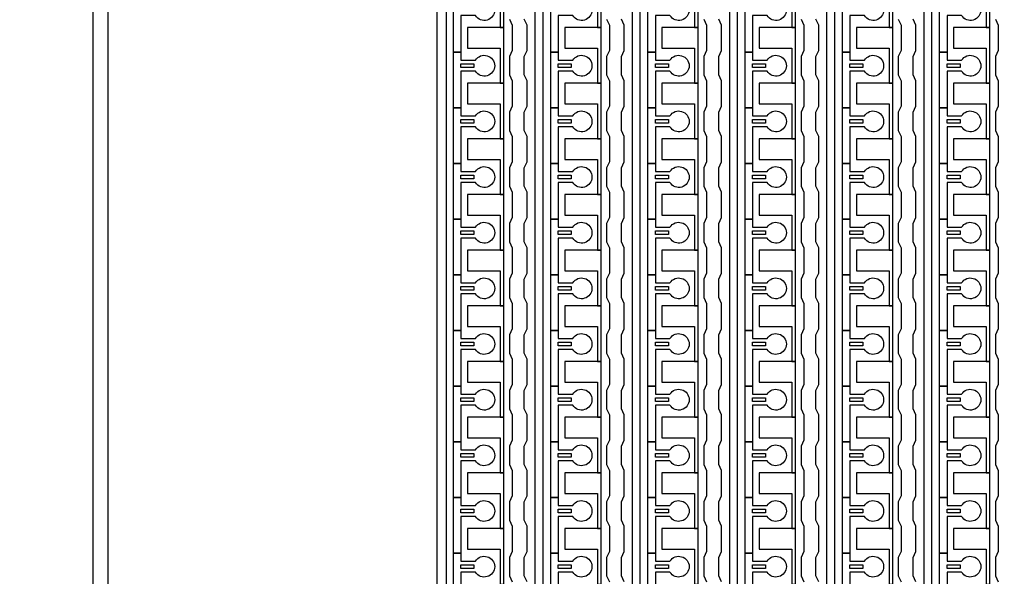
# Model space of a CAD drawing. Units: inches. Extents: x 1861 to 393093, y 705 to 127980.
# Drawn here: x 289921 to 296655, y 66861 to 70668 of the extents above; entities that cross this region are included whole.
import ezdxf

# ---------------------------------------------------------------- set-up
doc = ezdxf.new("R2010")
doc.units = ezdxf.units.IN
doc.header["$MEASUREMENT"] = 0
doc.layers.add('1 - Negative', color=150, linetype='Continuous')

msp = doc.modelspace()

# ---------------------------------------------------------------- linework, layer by layer
at = {"layer": '1 - Negative', "ltscale": 2}
for points in [[(290424, 94803.1), (316408, 94803.1), (316408, 47886.9), (290424, 47886.9)], [(290525.5, 94701.6), (316306.5, 94701.6), (316306.5, 47988.4), (290525.5, 47988.4)], [(293233.3, 56149.3), (292786.5, 56149.3), (292777.2, 59195.1), (292777.2, 78344.2), (292878.7, 78344.2), (292838.4, 78244.6), (292838.4, 56206.7), (293233.3, 56206.7)]]:
    msp.add_lwpolyline(points, close=True, dxfattribs=at)
at = {"layer": '1 - Negative'}
for points in [[(293447.6, 56150.2), (293447.6, 77809.5), (293206.9, 77809.5), (293206.9, 77809.5), (293206.9, 77875.4), (293498.3, 77875.4), (293498.3, 56201.4), (293897.1, 56201.4), (293897.1, 56150.6), (293447.6, 56150.6)], [(294112.4, 56150.2), (294112.4, 77809.5), (293871.8, 77809.5), (293871.8, 77809.5), (293871.8, 77875.4), (294163.2, 77875.4), (294163.2, 56201.4), (294562, 56201.4), (294562, 56150.6), (294112.4, 56150.6)], [(294777.2, 56150.2), (294777.2, 77809.5), (294536.6, 77809.5), (294536.6, 77809.5), (294536.6, 77875.4), (294828, 77875.4), (294828, 56201.4), (295226.8, 56201.4), (295226.8, 56150.6), (294777.2, 56150.6)], [(295442.1, 56150.2), (295442.1, 77809.5), (295201.4, 77809.5), (295201.4, 77809.5), (295201.4, 77875.4), (295492.8, 77875.4), (295492.8, 56201.4), (295891.6, 56201.4), (295891.6, 56150.6), (295442.1, 56150.6)], [(296106.9, 56150.2), (296106.9, 77809.5), (295866.2, 77809.5), (295866.2, 77809.5), (295866.2, 77875.4), (296157.6, 77875.4), (296157.6, 56201.4), (296556.4, 56201.4), (296556.4, 56150.6), (296106.9, 56150.6)], [(293232.3, 70614.4), (293232.3, 70995.1), (293206.9, 70995.1), (292983.6, 70995.1), (292983.6, 70853), (293003.9, 70853), (293206.9, 70853), (293206.9, 70733.7), (293206.9, 70614.4)], [(293897.1, 70614.4), (293897.1, 70995.1), (293871.8, 70995.1), (293648.5, 70995.1), (293648.5, 70853), (293668.8, 70853), (293871.8, 70853), (293871.8, 70733.7), (293871.8, 70614.4)], [(294562, 70614.4), (294562, 70995.1), (294536.6, 70995.1), (294313.3, 70995.1), (294313.3, 70853), (294333.6, 70853), (294536.6, 70853), (294536.6, 70733.7), (294536.6, 70614.4)], [(295226.8, 70614.4), (295226.8, 70995.1), (295201.4, 70995.1), (294978.1, 70995.1), (294978.1, 70853), (294998.4, 70853), (295201.4, 70853), (295201.4, 70733.7), (295201.4, 70614.4)], [(295891.6, 70614.4), (295891.6, 70995.1), (295866.2, 70995.1), (295642.9, 70995.1), (295642.9, 70853), (295663.2, 70853), (295866.2, 70853), (295866.2, 70733.7), (295866.2, 70614.4)], [(296556.4, 70614.4), (296556.4, 70995.1), (296531.1, 70995.1), (296307.8, 70995.1), (296307.8, 70853), (296328.1, 70853), (296531.1, 70853), (296531.1, 70733.7), (296531.1, 70614.4)], [(293232.3, 70233.8), (293232.3, 70614.5), (293206.9, 70614.5), (292983.6, 70614.5), (292983.6, 70472.4), (293003.9, 70472.4), (293206.9, 70472.4), (293206.9, 70353.1), (293206.9, 70233.8)], [(293897.1, 70233.8), (293897.1, 70614.5), (293871.8, 70614.5), (293648.5, 70614.5), (293648.5, 70472.4), (293668.8, 70472.4), (293871.8, 70472.4), (293871.8, 70353.1), (293871.8, 70233.8)], [(294562, 70233.8), (294562, 70614.5), (294536.6, 70614.5), (294313.3, 70614.5), (294313.3, 70472.4), (294333.6, 70472.4), (294536.6, 70472.4), (294536.6, 70353.1), (294536.6, 70233.8)], [(295226.8, 70233.8), (295226.8, 70614.5), (295201.4, 70614.5), (294978.1, 70614.5), (294978.1, 70472.4), (294998.4, 70472.4), (295201.4, 70472.4), (295201.4, 70353.1), (295201.4, 70233.8)], [(295891.6, 70233.8), (295891.6, 70614.5), (295866.2, 70614.5), (295642.9, 70614.5), (295642.9, 70472.4), (295663.2, 70472.4), (295866.2, 70472.4), (295866.2, 70353.1), (295866.2, 70233.8)], [(296556.4, 70233.8), (296556.4, 70614.5), (296531.1, 70614.5), (296307.8, 70614.5), (296307.8, 70472.4), (296328.1, 70472.4), (296531.1, 70472.4), (296531.1, 70353.1), (296531.1, 70233.8)], [(292939, 70365.7), (293027.8, 70365.7), (293027.8, 70340.4), (292939, 70340.4)], [(293603.8, 70365.7), (293692.7, 70365.7), (293692.7, 70340.4), (293603.8, 70340.4)], [(294268.7, 70365.7), (294357.5, 70365.7), (294357.5, 70340.4), (294268.7, 70340.4)], [(294933.5, 70365.7), (295022.3, 70365.7), (295022.3, 70340.4), (294933.5, 70340.4)], [(295598.3, 70365.7), (295687.1, 70365.7), (295687.1, 70340.4), (295598.3, 70340.4)], [(296263.1, 70365.7), (296352, 70365.7), (296352, 70340.4), (296263.1, 70340.4)], [(293232.3, 69853.1), (293232.3, 70233.8), (293206.9, 70233.8), (292983.6, 70233.8), (292983.6, 70091.7), (293003.9, 70091.7), (293206.9, 70091.7), (293206.9, 69972.4), (293206.9, 69853.1)], [(293897.1, 69853.1), (293897.1, 70233.8), (293871.8, 70233.8), (293648.5, 70233.8), (293648.5, 70091.7), (293668.8, 70091.7), (293871.8, 70091.7), (293871.8, 69972.4), (293871.8, 69853.1)], [(294562, 69853.1), (294562, 70233.8), (294536.6, 70233.8), (294313.3, 70233.8), (294313.3, 70091.7), (294333.6, 70091.7), (294536.6, 70091.7), (294536.6, 69972.4), (294536.6, 69853.1)], [(295226.8, 69853.1), (295226.8, 70233.8), (295201.4, 70233.8), (294978.1, 70233.8), (294978.1, 70091.7), (294998.4, 70091.7), (295201.4, 70091.7), (295201.4, 69972.4), (295201.4, 69853.1)], [(295891.6, 69853.1), (295891.6, 70233.8), (295866.2, 70233.8), (295642.9, 70233.8), (295642.9, 70091.7), (295663.2, 70091.7), (295866.2, 70091.7), (295866.2, 69972.4), (295866.2, 69853.1)], [(296556.4, 69853.1), (296556.4, 70233.8), (296531.1, 70233.8), (296307.8, 70233.8), (296307.8, 70091.7), (296328.1, 70091.7), (296531.1, 70091.7), (296531.1, 69972.4), (296531.1, 69853.1)], [(292939, 69985.1), (293027.8, 69985.1), (293027.8, 69959.7), (292939, 69959.7)], [(293603.8, 69985.1), (293692.7, 69985.1), (293692.7, 69959.7), (293603.8, 69959.7)], [(294268.7, 69985.1), (294357.5, 69985.1), (294357.5, 69959.7), (294268.7, 69959.7)], [(294933.5, 69985.1), (295022.3, 69985.1), (295022.3, 69959.7), (294933.5, 69959.7)], [(295598.3, 69985.1), (295687.1, 69985.1), (295687.1, 69959.7), (295598.3, 69959.7)], [(296263.1, 69985.1), (296352, 69985.1), (296352, 69959.7), (296263.1, 69959.7)], [(293232.3, 69472.5), (293232.3, 69853.2), (293206.9, 69853.2), (292983.6, 69853.2), (292983.6, 69711.1), (293003.9, 69711.1), (293206.9, 69711.1), (293206.9, 69591.8), (293206.9, 69472.5)], [(293897.1, 69472.5), (293897.1, 69853.2), (293871.8, 69853.2), (293648.5, 69853.2), (293648.5, 69711.1), (293668.8, 69711.1), (293871.8, 69711.1), (293871.8, 69591.8), (293871.8, 69472.5)], [(294562, 69472.5), (294562, 69853.2), (294536.6, 69853.2), (294313.3, 69853.2), (294313.3, 69711.1), (294333.6, 69711.1), (294536.6, 69711.1), (294536.6, 69591.8), (294536.6, 69472.5)], [(295226.8, 69472.5), (295226.8, 69853.2), (295201.4, 69853.2), (294978.1, 69853.2), (294978.1, 69711.1), (294998.4, 69711.1), (295201.4, 69711.1), (295201.4, 69591.8), (295201.4, 69472.5)], [(295891.6, 69472.5), (295891.6, 69853.2), (295866.2, 69853.2), (295642.9, 69853.2), (295642.9, 69711.1), (295663.2, 69711.1), (295866.2, 69711.1), (295866.2, 69591.8), (295866.2, 69472.5)], [(296556.4, 69472.5), (296556.4, 69853.2), (296531.1, 69853.2), (296307.8, 69853.2), (296307.8, 69711.1), (296328.1, 69711.1), (296531.1, 69711.1), (296531.1, 69591.8), (296531.1, 69472.5)], [(292939, 69604.5), (293027.8, 69604.5), (293027.8, 69579.1), (292939, 69579.1)], [(293603.8, 69604.5), (293692.7, 69604.5), (293692.7, 69579.1), (293603.8, 69579.1)], [(294268.7, 69604.5), (294357.5, 69604.5), (294357.5, 69579.1), (294268.7, 69579.1)], [(294933.5, 69604.5), (295022.3, 69604.5), (295022.3, 69579.1), (294933.5, 69579.1)], [(295598.3, 69604.5), (295687.1, 69604.5), (295687.1, 69579.1), (295598.3, 69579.1)], [(296263.1, 69604.5), (296352, 69604.5), (296352, 69579.1), (296263.1, 69579.1)], [(293232.3, 69091.9), (293232.3, 69472.6), (293206.9, 69472.6), (292983.6, 69472.6), (292983.6, 69330.5), (293003.9, 69330.5), (293206.9, 69330.5), (293206.9, 69211.2), (293206.9, 69091.9)], [(293897.1, 69091.9), (293897.1, 69472.6), (293871.8, 69472.6), (293648.5, 69472.6), (293648.5, 69330.5), (293668.8, 69330.5), (293871.8, 69330.5), (293871.8, 69211.2), (293871.8, 69091.9)], [(294562, 69091.9), (294562, 69472.6), (294536.6, 69472.6), (294313.3, 69472.6), (294313.3, 69330.5), (294333.6, 69330.5), (294536.6, 69330.5), (294536.6, 69211.2), (294536.6, 69091.9)], [(295226.8, 69091.9), (295226.8, 69472.6), (295201.4, 69472.6), (294978.1, 69472.6), (294978.1, 69330.5), (294998.4, 69330.5), (295201.4, 69330.5), (295201.4, 69211.2), (295201.4, 69091.9)], [(295891.6, 69091.9), (295891.6, 69472.6), (295866.2, 69472.6), (295642.9, 69472.6), (295642.9, 69330.5), (295663.2, 69330.5), (295866.2, 69330.5), (295866.2, 69211.2), (295866.2, 69091.9)], [(296556.4, 69091.9), (296556.4, 69472.6), (296531.1, 69472.6), (296307.8, 69472.6), (296307.8, 69330.5), (296328.1, 69330.5), (296531.1, 69330.5), (296531.1, 69211.2), (296531.1, 69091.9)], [(292939, 69223.9), (293027.8, 69223.9), (293027.8, 69198.5), (292939, 69198.5)], [(293603.8, 69223.9), (293692.7, 69223.9), (293692.7, 69198.5), (293603.8, 69198.5)], [(294268.7, 69223.9), (294357.5, 69223.9), (294357.5, 69198.5), (294268.7, 69198.5)], [(294933.5, 69223.9), (295022.3, 69223.9), (295022.3, 69198.5), (294933.5, 69198.5)], [(295598.3, 69223.9), (295687.1, 69223.9), (295687.1, 69198.5), (295598.3, 69198.5)], [(296263.1, 69223.9), (296352, 69223.9), (296352, 69198.5), (296263.1, 69198.5)], [(293232.3, 68711.3), (293232.3, 69092), (293206.9, 69092), (292983.6, 69092), (292983.6, 68949.9), (293003.9, 68949.9), (293206.9, 68949.9), (293206.9, 68830.6), (293206.9, 68711.3)], [(293897.1, 68711.3), (293897.1, 69092), (293871.8, 69092), (293648.5, 69092), (293648.5, 68949.9), (293668.8, 68949.9), (293871.8, 68949.9), (293871.8, 68830.6), (293871.8, 68711.3)], [(294562, 68711.3), (294562, 69092), (294536.6, 69092), (294313.3, 69092), (294313.3, 68949.9), (294333.6, 68949.9), (294536.6, 68949.9), (294536.6, 68830.6), (294536.6, 68711.3)], [(295226.8, 68711.3), (295226.8, 69092), (295201.4, 69092), (294978.1, 69092), (294978.1, 68949.9), (294998.4, 68949.9), (295201.4, 68949.9), (295201.4, 68830.6), (295201.4, 68711.3)], [(295891.6, 68711.3), (295891.6, 69092), (295866.2, 69092), (295642.9, 69092), (295642.9, 68949.9), (295663.2, 68949.9), (295866.2, 68949.9), (295866.2, 68830.6), (295866.2, 68711.3)], [(296556.4, 68711.3), (296556.4, 69092), (296531.1, 69092), (296307.8, 69092), (296307.8, 68949.9), (296328.1, 68949.9), (296531.1, 68949.9), (296531.1, 68830.6), (296531.1, 68711.3)], [(292939, 68843.2), (293027.8, 68843.2), (293027.8, 68817.9), (292939, 68817.9)], [(293603.8, 68843.2), (293692.7, 68843.2), (293692.7, 68817.9), (293603.8, 68817.9)], [(294268.7, 68843.2), (294357.5, 68843.2), (294357.5, 68817.9), (294268.7, 68817.9)], [(294933.5, 68843.2), (295022.3, 68843.2), (295022.3, 68817.9), (294933.5, 68817.9)], [(295598.3, 68843.2), (295687.1, 68843.2), (295687.1, 68817.9), (295598.3, 68817.9)], [(296263.1, 68843.2), (296352, 68843.2), (296352, 68817.9), (296263.1, 68817.9)], [(293232.3, 68330.6), (293232.3, 68711.3), (293206.9, 68711.3), (292983.6, 68711.3), (292983.6, 68569.2), (293003.9, 68569.2), (293206.9, 68569.2), (293206.9, 68449.9), (293206.9, 68330.6)], [(293897.1, 68330.6), (293897.1, 68711.3), (293871.8, 68711.3), (293648.5, 68711.3), (293648.5, 68569.2), (293668.8, 68569.2), (293871.8, 68569.2), (293871.8, 68449.9), (293871.8, 68330.6)], [(294562, 68330.6), (294562, 68711.3), (294536.6, 68711.3), (294313.3, 68711.3), (294313.3, 68569.2), (294333.6, 68569.2), (294536.6, 68569.2), (294536.6, 68449.9), (294536.6, 68330.6)], [(295226.8, 68330.6), (295226.8, 68711.3), (295201.4, 68711.3), (294978.1, 68711.3), (294978.1, 68569.2), (294998.4, 68569.2), (295201.4, 68569.2), (295201.4, 68449.9), (295201.4, 68330.6)], [(295891.6, 68330.6), (295891.6, 68711.3), (295866.2, 68711.3), (295642.9, 68711.3), (295642.9, 68569.2), (295663.2, 68569.2), (295866.2, 68569.2), (295866.2, 68449.9), (295866.2, 68330.6)], [(296556.4, 68330.6), (296556.4, 68711.3), (296531.1, 68711.3), (296307.8, 68711.3), (296307.8, 68569.2), (296328.1, 68569.2), (296531.1, 68569.2), (296531.1, 68449.9), (296531.1, 68330.6)], [(292939, 68462.6), (293027.8, 68462.6), (293027.8, 68437.2), (292939, 68437.2)], [(293603.8, 68462.6), (293692.7, 68462.6), (293692.7, 68437.2), (293603.8, 68437.2)], [(294268.7, 68462.6), (294357.5, 68462.6), (294357.5, 68437.2), (294268.7, 68437.2)], [(294933.5, 68462.6), (295022.3, 68462.6), (295022.3, 68437.2), (294933.5, 68437.2)], [(295598.3, 68462.6), (295687.1, 68462.6), (295687.1, 68437.2), (295598.3, 68437.2)], [(296263.1, 68462.6), (296352, 68462.6), (296352, 68437.2), (296263.1, 68437.2)], [(293232.3, 67950), (293232.3, 68330.7), (293206.9, 68330.7), (292983.6, 68330.7), (292983.6, 68188.6), (293003.9, 68188.6), (293206.9, 68188.6), (293206.9, 68069.3), (293206.9, 67950)], [(293897.1, 67950), (293897.1, 68330.7), (293871.8, 68330.7), (293648.5, 68330.7), (293648.5, 68188.6), (293668.8, 68188.6), (293871.8, 68188.6), (293871.8, 68069.3), (293871.8, 67950)], [(294562, 67950), (294562, 68330.7), (294536.6, 68330.7), (294313.3, 68330.7), (294313.3, 68188.6), (294333.6, 68188.6), (294536.6, 68188.6), (294536.6, 68069.3), (294536.6, 67950)], [(295226.8, 67950), (295226.8, 68330.7), (295201.4, 68330.7), (294978.1, 68330.7), (294978.1, 68188.6), (294998.4, 68188.6), (295201.4, 68188.6), (295201.4, 68069.3), (295201.4, 67950)], [(295891.6, 67950), (295891.6, 68330.7), (295866.2, 68330.7), (295642.9, 68330.7), (295642.9, 68188.6), (295663.2, 68188.6), (295866.2, 68188.6), (295866.2, 68069.3), (295866.2, 67950)], [(296556.4, 67950), (296556.4, 68330.7), (296531.1, 68330.7), (296307.8, 68330.7), (296307.8, 68188.6), (296328.1, 68188.6), (296531.1, 68188.6), (296531.1, 68069.3), (296531.1, 67950)], [(292939, 68082), (293027.8, 68082), (293027.8, 68056.6), (292939, 68056.6)], [(293603.8, 68082), (293692.7, 68082), (293692.7, 68056.6), (293603.8, 68056.6)], [(294268.7, 68082), (294357.5, 68082), (294357.5, 68056.6), (294268.7, 68056.6)], [(294933.5, 68082), (295022.3, 68082), (295022.3, 68056.6), (294933.5, 68056.6)], [(295598.3, 68082), (295687.1, 68082), (295687.1, 68056.6), (295598.3, 68056.6)], [(296263.1, 68082), (296352, 68082), (296352, 68056.6), (296263.1, 68056.6)], [(293232.3, 67569.4), (293232.3, 67950.1), (293206.9, 67950.1), (292983.6, 67950.1), (292983.6, 67808), (293003.9, 67808), (293206.9, 67808), (293206.9, 67688.7), (293206.9, 67569.4)], [(293897.1, 67569.4), (293897.1, 67950.1), (293871.8, 67950.1), (293648.5, 67950.1), (293648.5, 67808), (293668.8, 67808), (293871.8, 67808), (293871.8, 67688.7), (293871.8, 67569.4)], [(294562, 67569.4), (294562, 67950.1), (294536.6, 67950.1), (294313.3, 67950.1), (294313.3, 67808), (294333.6, 67808), (294536.6, 67808), (294536.6, 67688.7), (294536.6, 67569.4)], [(295226.8, 67569.4), (295226.8, 67950.1), (295201.4, 67950.1), (294978.1, 67950.1), (294978.1, 67808), (294998.4, 67808), (295201.4, 67808), (295201.4, 67688.7), (295201.4, 67569.4)], [(295891.6, 67569.4), (295891.6, 67950.1), (295866.2, 67950.1), (295642.9, 67950.1), (295642.9, 67808), (295663.2, 67808), (295866.2, 67808), (295866.2, 67688.7), (295866.2, 67569.4)], [(296556.4, 67569.4), (296556.4, 67950.1), (296531.1, 67950.1), (296307.8, 67950.1), (296307.8, 67808), (296328.1, 67808), (296531.1, 67808), (296531.1, 67688.7), (296531.1, 67569.4)], [(292939, 67701.4), (293027.8, 67701.4), (293027.8, 67676), (292939, 67676)], [(293603.8, 67701.4), (293692.7, 67701.4), (293692.7, 67676), (293603.8, 67676)], [(294268.7, 67701.4), (294357.5, 67701.4), (294357.5, 67676), (294268.7, 67676)], [(294933.5, 67701.4), (295022.3, 67701.4), (295022.3, 67676), (294933.5, 67676)], [(295598.3, 67701.4), (295687.1, 67701.4), (295687.1, 67676), (295598.3, 67676)], [(296263.1, 67701.4), (296352, 67701.4), (296352, 67676), (296263.1, 67676)], [(293232.3, 67188.8), (293232.3, 67569.5), (293206.9, 67569.5), (292983.6, 67569.5), (292983.6, 67427.4), (293003.9, 67427.4), (293206.9, 67427.4), (293206.9, 67308.1), (293206.9, 67188.8)], [(293897.1, 67188.8), (293897.1, 67569.5), (293871.8, 67569.5), (293648.5, 67569.5), (293648.5, 67427.4), (293668.8, 67427.4), (293871.8, 67427.4), (293871.8, 67308.1), (293871.8, 67188.8)], [(294562, 67188.8), (294562, 67569.5), (294536.6, 67569.5), (294313.3, 67569.5), (294313.3, 67427.4), (294333.6, 67427.4), (294536.6, 67427.4), (294536.6, 67308.1), (294536.6, 67188.8)], [(295226.8, 67188.8), (295226.8, 67569.5), (295201.4, 67569.5), (294978.1, 67569.5), (294978.1, 67427.4), (294998.4, 67427.4), (295201.4, 67427.4), (295201.4, 67308.1), (295201.4, 67188.8)], [(295891.6, 67188.8), (295891.6, 67569.5), (295866.2, 67569.5), (295642.9, 67569.5), (295642.9, 67427.4), (295663.2, 67427.4), (295866.2, 67427.4), (295866.2, 67308.1), (295866.2, 67188.8)], [(296556.4, 67188.8), (296556.4, 67569.5), (296531.1, 67569.5), (296307.8, 67569.5), (296307.8, 67427.4), (296328.1, 67427.4), (296531.1, 67427.4), (296531.1, 67308.1), (296531.1, 67188.8)], [(292939, 67320.7), (293027.8, 67320.7), (293027.8, 67295.4), (292939, 67295.4)], [(293603.8, 67320.7), (293692.7, 67320.7), (293692.7, 67295.4), (293603.8, 67295.4)], [(294268.7, 67320.7), (294357.5, 67320.7), (294357.5, 67295.4), (294268.7, 67295.4)], [(294933.5, 67320.7), (295022.3, 67320.7), (295022.3, 67295.4), (294933.5, 67295.4)], [(295598.3, 67320.7), (295687.1, 67320.7), (295687.1, 67295.4), (295598.3, 67295.4)], [(296263.1, 67320.7), (296352, 67320.7), (296352, 67295.4), (296263.1, 67295.4)], [(293232.3, 66808.1), (293232.3, 67188.8), (293206.9, 67188.8), (292983.6, 67188.8), (292983.6, 67046.7), (293003.9, 67046.7), (293206.9, 67046.7), (293206.9, 66927.4), (293206.9, 66808.1)], [(293897.1, 66808.1), (293897.1, 67188.8), (293871.8, 67188.8), (293648.5, 67188.8), (293648.5, 67046.7), (293668.8, 67046.7), (293871.8, 67046.7), (293871.8, 66927.4), (293871.8, 66808.1)], [(294562, 66808.1), (294562, 67188.8), (294536.6, 67188.8), (294313.3, 67188.8), (294313.3, 67046.7), (294333.6, 67046.7), (294536.6, 67046.7), (294536.6, 66927.4), (294536.6, 66808.1)], [(295226.8, 66808.1), (295226.8, 67188.8), (295201.4, 67188.8), (294978.1, 67188.8), (294978.1, 67046.7), (294998.4, 67046.7), (295201.4, 67046.7), (295201.4, 66927.4), (295201.4, 66808.1)], [(295891.6, 66808.1), (295891.6, 67188.8), (295866.2, 67188.8), (295642.9, 67188.8), (295642.9, 67046.7), (295663.2, 67046.7), (295866.2, 67046.7), (295866.2, 66927.4), (295866.2, 66808.1)], [(296556.4, 66808.1), (296556.4, 67188.8), (296531.1, 67188.8), (296307.8, 67188.8), (296307.8, 67046.7), (296328.1, 67046.7), (296531.1, 67046.7), (296531.1, 66927.4), (296531.1, 66808.1)], [(292939, 66940.1), (293027.8, 66940.1), (293027.8, 66914.7), (292939, 66914.7)], [(293603.8, 66940.1), (293692.7, 66940.1), (293692.7, 66914.7), (293603.8, 66914.7)], [(294268.7, 66940.1), (294357.5, 66940.1), (294357.5, 66914.7), (294268.7, 66914.7)], [(294933.5, 66940.1), (295022.3, 66940.1), (295022.3, 66914.7), (294933.5, 66914.7)], [(295598.3, 66940.1), (295687.1, 66940.1), (295687.1, 66914.7), (295598.3, 66914.7)], [(296263.1, 66940.1), (296352, 66940.1), (296352, 66914.7), (296263.1, 66914.7)]]:
    msp.add_lwpolyline(points, close=True, dxfattribs=at)
for points in [[(293038.9, 70695.6), (292939, 70695.6), (292939, 70445.9), (292888.3, 70445.9), (292888.3, 70826.5), (292939, 70826.5), (292939, 70771.7), (293038.9, 70771.7, -3.442879)], [(293703.7, 70695.6), (293603.8, 70695.6), (293603.8, 70445.9), (293553.1, 70445.9), (293553.1, 70826.5), (293603.8, 70826.5), (293603.8, 70771.7), (293703.7, 70771.7, -3.442879)], [(294368.5, 70695.6), (294268.7, 70695.6), (294268.7, 70445.9), (294217.9, 70445.9), (294217.9, 70826.5), (294268.7, 70826.5), (294268.7, 70771.7), (294368.5, 70771.7, -3.442879)], [(295033.4, 70695.6), (294933.5, 70695.6), (294933.5, 70445.9), (294882.7, 70445.9), (294882.7, 70826.5), (294933.5, 70826.5), (294933.5, 70771.7), (295033.4, 70771.7, -3.442879)], [(295698.2, 70695.6), (295598.3, 70695.6), (295598.3, 70445.9), (295547.6, 70445.9), (295547.6, 70826.5), (295598.3, 70826.5), (295598.3, 70771.7), (295698.2, 70771.7, -3.442879)], [(296363, 70695.6), (296263.1, 70695.6), (296263.1, 70445.9), (296212.4, 70445.9), (296212.4, 70826.5), (296263.1, 70826.5), (296263.1, 70771.7), (296363, 70771.7, -3.442879)], [(293038.9, 70315), (292939, 70315), (292939, 70065.3), (292888.3, 70065.3), (292888.3, 70445.9), (292939, 70445.9), (292939, 70391.1), (293038.9, 70391.1, -3.442879)], [(293703.7, 70315), (293603.8, 70315), (293603.8, 70065.3), (293553.1, 70065.3), (293553.1, 70445.9), (293603.8, 70445.9), (293603.8, 70391.1), (293703.7, 70391.1, -3.442879)], [(294368.5, 70315), (294268.7, 70315), (294268.7, 70065.3), (294217.9, 70065.3), (294217.9, 70445.9), (294268.7, 70445.9), (294268.7, 70391.1), (294368.5, 70391.1, -3.442879)], [(295033.4, 70315), (294933.5, 70315), (294933.5, 70065.3), (294882.7, 70065.3), (294882.7, 70445.9), (294933.5, 70445.9), (294933.5, 70391.1), (295033.4, 70391.1, -3.442879)], [(295698.2, 70315), (295598.3, 70315), (295598.3, 70065.3), (295547.6, 70065.3), (295547.6, 70445.9), (295598.3, 70445.9), (295598.3, 70391.1), (295698.2, 70391.1, -3.442879)], [(296363, 70315), (296263.1, 70315), (296263.1, 70065.3), (296212.4, 70065.3), (296212.4, 70445.9), (296263.1, 70445.9), (296263.1, 70391.1), (296363, 70391.1, -3.442879)], [(293038.9, 69934.4), (292939, 69934.4), (292939, 69684.7), (292888.3, 69684.7), (292888.3, 70065.3), (292939, 70065.3), (292939, 70010.5), (293038.9, 70010.5, -3.442879)], [(293703.7, 69934.4), (293603.8, 69934.4), (293603.8, 69684.7), (293553.1, 69684.7), (293553.1, 70065.3), (293603.8, 70065.3), (293603.8, 70010.5), (293703.7, 70010.5, -3.442879)], [(294368.5, 69934.4), (294268.7, 69934.4), (294268.7, 69684.7), (294217.9, 69684.7), (294217.9, 70065.3), (294268.7, 70065.3), (294268.7, 70010.5), (294368.5, 70010.5, -3.442879)], [(295033.4, 69934.4), (294933.5, 69934.4), (294933.5, 69684.7), (294882.7, 69684.7), (294882.7, 70065.3), (294933.5, 70065.3), (294933.5, 70010.5), (295033.4, 70010.5, -3.442879)], [(295698.2, 69934.4), (295598.3, 69934.4), (295598.3, 69684.7), (295547.6, 69684.7), (295547.6, 70065.3), (295598.3, 70065.3), (295598.3, 70010.5), (295698.2, 70010.5, -3.442879)], [(296363, 69934.4), (296263.1, 69934.4), (296263.1, 69684.7), (296212.4, 69684.7), (296212.4, 70065.3), (296263.1, 70065.3), (296263.1, 70010.5), (296363, 70010.5, -3.442879)], [(293038.9, 69553.7), (292939, 69553.7), (292939, 69304), (292888.3, 69304), (292888.3, 69684.7), (292939, 69684.7), (292939, 69629.9), (293038.9, 69629.9, -3.442879)], [(293703.7, 69553.7), (293603.8, 69553.7), (293603.8, 69304), (293553.1, 69304), (293553.1, 69684.7), (293603.8, 69684.7), (293603.8, 69629.9), (293703.7, 69629.9, -3.442879)], [(294368.5, 69553.7), (294268.7, 69553.7), (294268.7, 69304), (294217.9, 69304), (294217.9, 69684.7), (294268.7, 69684.7), (294268.7, 69629.9), (294368.5, 69629.9, -3.442879)], [(295033.4, 69553.7), (294933.5, 69553.7), (294933.5, 69304), (294882.7, 69304), (294882.7, 69684.7), (294933.5, 69684.7), (294933.5, 69629.9), (295033.4, 69629.9, -3.442879)], [(295698.2, 69553.7), (295598.3, 69553.7), (295598.3, 69304), (295547.6, 69304), (295547.6, 69684.7), (295598.3, 69684.7), (295598.3, 69629.9), (295698.2, 69629.9, -3.442879)], [(296363, 69553.7), (296263.1, 69553.7), (296263.1, 69304), (296212.4, 69304), (296212.4, 69684.7), (296263.1, 69684.7), (296263.1, 69629.9), (296363, 69629.9, -3.442879)], [(293038.9, 69173.1), (292939, 69173.1), (292939, 68923.4), (292888.3, 68923.4), (292888.3, 69304), (292939, 69304), (292939, 69249.2), (293038.9, 69249.2, -3.442879)], [(293703.7, 69173.1), (293603.8, 69173.1), (293603.8, 68923.4), (293553.1, 68923.4), (293553.1, 69304), (293603.8, 69304), (293603.8, 69249.2), (293703.7, 69249.2, -3.442879)], [(294368.5, 69173.1), (294268.7, 69173.1), (294268.7, 68923.4), (294217.9, 68923.4), (294217.9, 69304), (294268.7, 69304), (294268.7, 69249.2), (294368.5, 69249.2, -3.442879)], [(295033.4, 69173.1), (294933.5, 69173.1), (294933.5, 68923.4), (294882.7, 68923.4), (294882.7, 69304), (294933.5, 69304), (294933.5, 69249.2), (295033.4, 69249.2, -3.442879)], [(295698.2, 69173.1), (295598.3, 69173.1), (295598.3, 68923.4), (295547.6, 68923.4), (295547.6, 69304), (295598.3, 69304), (295598.3, 69249.2), (295698.2, 69249.2, -3.442879)], [(296363, 69173.1), (296263.1, 69173.1), (296263.1, 68923.4), (296212.4, 68923.4), (296212.4, 69304), (296263.1, 69304), (296263.1, 69249.2), (296363, 69249.2, -3.442879)], [(293038.9, 68792.5), (292939, 68792.5), (292939, 68542.8), (292888.3, 68542.8), (292888.3, 68923.4), (292939, 68923.4), (292939, 68868.6), (293038.9, 68868.6, -3.442879)], [(293703.7, 68792.5), (293603.8, 68792.5), (293603.8, 68542.8), (293553.1, 68542.8), (293553.1, 68923.4), (293603.8, 68923.4), (293603.8, 68868.6), (293703.7, 68868.6, -3.442879)], [(294368.5, 68792.5), (294268.7, 68792.5), (294268.7, 68542.8), (294217.9, 68542.8), (294217.9, 68923.4), (294268.7, 68923.4), (294268.7, 68868.6), (294368.5, 68868.6, -3.442879)], [(295033.4, 68792.5), (294933.5, 68792.5), (294933.5, 68542.8), (294882.7, 68542.8), (294882.7, 68923.4), (294933.5, 68923.4), (294933.5, 68868.6), (295033.4, 68868.6, -3.442879)], [(295698.2, 68792.5), (295598.3, 68792.5), (295598.3, 68542.8), (295547.6, 68542.8), (295547.6, 68923.4), (295598.3, 68923.4), (295598.3, 68868.6), (295698.2, 68868.6, -3.442879)], [(296363, 68792.5), (296263.1, 68792.5), (296263.1, 68542.8), (296212.4, 68542.8), (296212.4, 68923.4), (296263.1, 68923.4), (296263.1, 68868.6), (296363, 68868.6, -3.442879)], [(293038.9, 68411.9), (292939, 68411.9), (292939, 68162.2), (292888.3, 68162.2), (292888.3, 68542.8), (292939, 68542.8), (292939, 68488), (293038.9, 68488, -3.442879)], [(293703.7, 68411.9), (293603.8, 68411.9), (293603.8, 68162.2), (293553.1, 68162.2), (293553.1, 68542.8), (293603.8, 68542.8), (293603.8, 68488), (293703.7, 68488, -3.442879)], [(294368.5, 68411.9), (294268.7, 68411.9), (294268.7, 68162.2), (294217.9, 68162.2), (294217.9, 68542.8), (294268.7, 68542.8), (294268.7, 68488), (294368.5, 68488, -3.442879)], [(295033.4, 68411.9), (294933.5, 68411.9), (294933.5, 68162.2), (294882.7, 68162.2), (294882.7, 68542.8), (294933.5, 68542.8), (294933.5, 68488), (295033.4, 68488, -3.442879)], [(295698.2, 68411.9), (295598.3, 68411.9), (295598.3, 68162.2), (295547.6, 68162.2), (295547.6, 68542.8), (295598.3, 68542.8), (295598.3, 68488), (295698.2, 68488, -3.442879)], [(296363, 68411.9), (296263.1, 68411.9), (296263.1, 68162.2), (296212.4, 68162.2), (296212.4, 68542.8), (296263.1, 68542.8), (296263.1, 68488), (296363, 68488, -3.442879)], [(293038.9, 68031.2), (292939, 68031.2), (292939, 67781.5), (292888.3, 67781.5), (292888.3, 68162.2), (292939, 68162.2), (292939, 68107.4), (293038.9, 68107.4, -3.442879)], [(293703.7, 68031.2), (293603.8, 68031.2), (293603.8, 67781.5), (293553.1, 67781.5), (293553.1, 68162.2), (293603.8, 68162.2), (293603.8, 68107.4), (293703.7, 68107.4, -3.442879)], [(294368.5, 68031.2), (294268.7, 68031.2), (294268.7, 67781.5), (294217.9, 67781.5), (294217.9, 68162.2), (294268.7, 68162.2), (294268.7, 68107.4), (294368.5, 68107.4, -3.442879)], [(295033.4, 68031.2), (294933.5, 68031.2), (294933.5, 67781.5), (294882.7, 67781.5), (294882.7, 68162.2), (294933.5, 68162.2), (294933.5, 68107.4), (295033.4, 68107.4, -3.442879)], [(295698.2, 68031.2), (295598.3, 68031.2), (295598.3, 67781.5), (295547.6, 67781.5), (295547.6, 68162.2), (295598.3, 68162.2), (295598.3, 68107.4), (295698.2, 68107.4, -3.442879)], [(296363, 68031.2), (296263.1, 68031.2), (296263.1, 67781.5), (296212.4, 67781.5), (296212.4, 68162.2), (296263.1, 68162.2), (296263.1, 68107.4), (296363, 68107.4, -3.442879)], [(293038.9, 67650.6), (292939, 67650.6), (292939, 67400.9), (292888.3, 67400.9), (292888.3, 67781.5), (292939, 67781.5), (292939, 67726.7), (293038.9, 67726.7, -3.442879)], [(293703.7, 67650.6), (293603.8, 67650.6), (293603.8, 67400.9), (293553.1, 67400.9), (293553.1, 67781.5), (293603.8, 67781.5), (293603.8, 67726.7), (293703.7, 67726.7, -3.442879)], [(294368.5, 67650.6), (294268.7, 67650.6), (294268.7, 67400.9), (294217.9, 67400.9), (294217.9, 67781.5), (294268.7, 67781.5), (294268.7, 67726.7), (294368.5, 67726.7, -3.442879)], [(295033.4, 67650.6), (294933.5, 67650.6), (294933.5, 67400.9), (294882.7, 67400.9), (294882.7, 67781.5), (294933.5, 67781.5), (294933.5, 67726.7), (295033.4, 67726.7, -3.442879)], [(295698.2, 67650.6), (295598.3, 67650.6), (295598.3, 67400.9), (295547.6, 67400.9), (295547.6, 67781.5), (295598.3, 67781.5), (295598.3, 67726.7), (295698.2, 67726.7, -3.442879)], [(296363, 67650.6), (296263.1, 67650.6), (296263.1, 67400.9), (296212.4, 67400.9), (296212.4, 67781.5), (296263.1, 67781.5), (296263.1, 67726.7), (296363, 67726.7, -3.442879)], [(293038.9, 67270), (292939, 67270), (292939, 67020.3), (292888.3, 67020.3), (292888.3, 67400.9), (292939, 67400.9), (292939, 67346.1), (293038.9, 67346.1, -3.442879)], [(293703.7, 67270), (293603.8, 67270), (293603.8, 67020.3), (293553.1, 67020.3), (293553.1, 67400.9), (293603.8, 67400.9), (293603.8, 67346.1), (293703.7, 67346.1, -3.442879)], [(294368.5, 67270), (294268.7, 67270), (294268.7, 67020.3), (294217.9, 67020.3), (294217.9, 67400.9), (294268.7, 67400.9), (294268.7, 67346.1), (294368.5, 67346.1, -3.442879)], [(295033.4, 67270), (294933.5, 67270), (294933.5, 67020.3), (294882.7, 67020.3), (294882.7, 67400.9), (294933.5, 67400.9), (294933.5, 67346.1), (295033.4, 67346.1, -3.442879)], [(295698.2, 67270), (295598.3, 67270), (295598.3, 67020.3), (295547.6, 67020.3), (295547.6, 67400.9), (295598.3, 67400.9), (295598.3, 67346.1), (295698.2, 67346.1, -3.442879)], [(296363, 67270), (296263.1, 67270), (296263.1, 67020.3), (296212.4, 67020.3), (296212.4, 67400.9), (296263.1, 67400.9), (296263.1, 67346.1), (296363, 67346.1, -3.442879)], [(293038.9, 66889.4), (292939, 66889.4), (292939, 66639.7), (292888.3, 66639.7), (292888.3, 67020.3), (292939, 67020.3), (292939, 66965.5), (293038.9, 66965.5, -3.442879)], [(293703.7, 66889.4), (293603.8, 66889.4), (293603.8, 66639.7), (293553.1, 66639.7), (293553.1, 67020.3), (293603.8, 67020.3), (293603.8, 66965.5), (293703.7, 66965.5, -3.442879)], [(294368.5, 66889.4), (294268.7, 66889.4), (294268.7, 66639.7), (294217.9, 66639.7), (294217.9, 67020.3), (294268.7, 67020.3), (294268.7, 66965.5), (294368.5, 66965.5, -3.442879)], [(295033.4, 66889.4), (294933.5, 66889.4), (294933.5, 66639.7), (294882.7, 66639.7), (294882.7, 67020.3), (294933.5, 67020.3), (294933.5, 66965.5), (295033.4, 66965.5, -3.442879)], [(295698.2, 66889.4), (295598.3, 66889.4), (295598.3, 66639.7), (295547.6, 66639.7), (295547.6, 67020.3), (295598.3, 67020.3), (295598.3, 66965.5), (295698.2, 66965.5, -3.442879)], [(296363, 66889.4), (296263.1, 66889.4), (296263.1, 66639.7), (296212.4, 66639.7), (296212.4, 67020.3), (296263.1, 67020.3), (296263.1, 66965.5), (296363, 66965.5, -3.442879)]]:
    msp.add_lwpolyline(points, format="xyb", close=True, dxfattribs=at)
for points in [[(293270.4, 70670.2), (293289.2, 70629.6), (293289.2, 70457.1), (293270.4, 70416.5), (293270.4, 70289.6), (293289.2, 70249), (293289.2, 70076.5), (293270.4, 70035.9), (293270.4, 69909), (293289.2, 69868.4), (293289.2, 69695.8), (293270.4, 69655.2), (293270.4, 69528.4), (293289.2, 69487.8), (293289.2, 69315.2), (293270.4, 69274.6), (293270.4, 69147.7), (293289.2, 69107.1), (293289.2, 68934.6), (293270.4, 68894), (293270.4, 68767.1), (293289.2, 68726.5), (293289.2, 68554), (293270.4, 68513.4), (293270.4, 68386.5), (293289.2, 68345.9), (293289.2, 68173.3), (293270.4, 68132.7), (293270.4, 68005.9), (293289.2, 67965.3), (293289.2, 67792.7), (293270.4, 67752.1), (293270.4, 67625.2), (293289.2, 67584.6), (293289.2, 67412.1), (293270.4, 67371.5), (293270.4, 67244.6), (293289.2, 67204), (293289.2, 67031.5), (293270.4, 66990.9), (293270.4, 66864), (293289.2, 66823.4)], [(293390.7, 66823.4), (293371.9, 66864), (293371.9, 66990.9), (293390.7, 67031.5), (293390.7, 67204), (293371.9, 67244.6), (293371.9, 67371.5), (293390.7, 67412.1), (293390.7, 67584.6), (293371.9, 67625.2), (293371.9, 67752.1), (293390.7, 67792.7), (293390.7, 67965.3), (293371.9, 68005.9), (293371.9, 68132.7), (293390.7, 68173.3), (293390.7, 68345.9), (293371.9, 68386.5), (293371.9, 68513.4), (293390.7, 68554), (293390.7, 68726.5), (293371.9, 68767.1), (293371.9, 68894), (293390.7, 68934.6), (293390.7, 69107.1), (293371.9, 69147.7), (293371.9, 69274.6), (293390.7, 69315.2), (293390.7, 69487.8), (293371.9, 69528.4), (293371.9, 69655.2), (293390.7, 69695.8), (293390.7, 69868.4), (293371.9, 69909), (293371.9, 70035.9), (293390.7, 70076.5), (293390.7, 70249), (293371.9, 70289.6), (293371.9, 70416.5), (293390.7, 70457.1), (293390.7, 70629.6), (293371.9, 70670.2)], [(293935.2, 70670.2), (293954, 70629.6), (293954, 70457.1), (293935.2, 70416.5), (293935.2, 70289.6), (293954, 70249), (293954, 70076.5), (293935.2, 70035.9), (293935.2, 69909), (293954, 69868.4), (293954, 69695.8), (293935.2, 69655.2), (293935.2, 69528.4), (293954, 69487.8), (293954, 69315.2), (293935.2, 69274.6), (293935.2, 69147.7), (293954, 69107.1), (293954, 68934.6), (293935.2, 68894), (293935.2, 68767.1), (293954, 68726.5), (293954, 68554), (293935.2, 68513.4), (293935.2, 68386.5), (293954, 68345.9), (293954, 68173.3), (293935.2, 68132.7), (293935.2, 68005.9), (293954, 67965.3), (293954, 67792.7), (293935.2, 67752.1), (293935.2, 67625.2), (293954, 67584.6), (293954, 67412.1), (293935.2, 67371.5), (293935.2, 67244.6), (293954, 67204), (293954, 67031.5), (293935.2, 66990.9), (293935.2, 66864), (293954, 66823.4)], [(294055.5, 66823.4), (294036.7, 66864), (294036.7, 66990.9), (294055.5, 67031.5), (294055.5, 67204), (294036.7, 67244.6), (294036.7, 67371.5), (294055.5, 67412.1), (294055.5, 67584.6), (294036.7, 67625.2), (294036.7, 67752.1), (294055.5, 67792.7), (294055.5, 67965.3), (294036.7, 68005.9), (294036.7, 68132.7), (294055.5, 68173.3), (294055.5, 68345.9), (294036.7, 68386.5), (294036.7, 68513.4), (294055.5, 68554), (294055.5, 68726.5), (294036.7, 68767.1), (294036.7, 68894), (294055.5, 68934.6), (294055.5, 69107.1), (294036.7, 69147.7), (294036.7, 69274.6), (294055.5, 69315.2), (294055.5, 69487.8), (294036.7, 69528.4), (294036.7, 69655.2), (294055.5, 69695.8), (294055.5, 69868.4), (294036.7, 69909), (294036.7, 70035.9), (294055.5, 70076.5), (294055.5, 70249), (294036.7, 70289.6), (294036.7, 70416.5), (294055.5, 70457.1), (294055.5, 70629.6), (294036.7, 70670.2)], [(294600, 70670.2), (294618.8, 70629.6), (294618.8, 70457.1), (294600, 70416.5), (294600, 70289.6), (294618.8, 70249), (294618.8, 70076.5), (294600, 70035.9), (294600, 69909), (294618.8, 69868.4), (294618.8, 69695.8), (294600, 69655.2), (294600, 69528.4), (294618.8, 69487.8), (294618.8, 69315.2), (294600, 69274.6), (294600, 69147.7), (294618.8, 69107.1), (294618.8, 68934.6), (294600, 68894), (294600, 68767.1), (294618.8, 68726.5), (294618.8, 68554), (294600, 68513.4), (294600, 68386.5), (294618.8, 68345.9), (294618.8, 68173.3), (294600, 68132.7), (294600, 68005.9), (294618.8, 67965.3), (294618.8, 67792.7), (294600, 67752.1), (294600, 67625.2), (294618.8, 67584.6), (294618.8, 67412.1), (294600, 67371.5), (294600, 67244.6), (294618.8, 67204), (294618.8, 67031.5), (294600, 66990.9), (294600, 66864), (294618.8, 66823.4)], [(294720.3, 66823.4), (294701.5, 66864), (294701.5, 66990.9), (294720.3, 67031.5), (294720.3, 67204), (294701.5, 67244.6), (294701.5, 67371.5), (294720.3, 67412.1), (294720.3, 67584.6), (294701.5, 67625.2), (294701.5, 67752.1), (294720.3, 67792.7), (294720.3, 67965.3), (294701.5, 68005.9), (294701.5, 68132.7), (294720.3, 68173.3), (294720.3, 68345.9), (294701.5, 68386.5), (294701.5, 68513.4), (294720.3, 68554), (294720.3, 68726.5), (294701.5, 68767.1), (294701.5, 68894), (294720.3, 68934.6), (294720.3, 69107.1), (294701.5, 69147.7), (294701.5, 69274.6), (294720.3, 69315.2), (294720.3, 69487.8), (294701.5, 69528.4), (294701.5, 69655.2), (294720.3, 69695.8), (294720.3, 69868.4), (294701.5, 69909), (294701.5, 70035.9), (294720.3, 70076.5), (294720.3, 70249), (294701.5, 70289.6), (294701.5, 70416.5), (294720.3, 70457.1), (294720.3, 70629.6), (294701.5, 70670.2)], [(295264.9, 70670.2), (295283.7, 70629.6), (295283.7, 70457.1), (295264.9, 70416.5), (295264.9, 70289.6), (295283.7, 70249), (295283.7, 70076.5), (295264.9, 70035.9), (295264.9, 69909), (295283.7, 69868.4), (295283.7, 69695.8), (295264.9, 69655.2), (295264.9, 69528.4), (295283.7, 69487.8), (295283.7, 69315.2), (295264.9, 69274.6), (295264.9, 69147.7), (295283.7, 69107.1), (295283.7, 68934.6), (295264.9, 68894), (295264.9, 68767.1), (295283.7, 68726.5), (295283.7, 68554), (295264.9, 68513.4), (295264.9, 68386.5), (295283.7, 68345.9), (295283.7, 68173.3), (295264.9, 68132.7), (295264.9, 68005.9), (295283.7, 67965.3), (295283.7, 67792.7), (295264.9, 67752.1), (295264.9, 67625.2), (295283.7, 67584.6), (295283.7, 67412.1), (295264.9, 67371.5), (295264.9, 67244.6), (295283.7, 67204), (295283.7, 67031.5), (295264.9, 66990.9), (295264.9, 66864), (295283.7, 66823.4)], [(295385.2, 66823.4), (295366.4, 66864), (295366.4, 66990.9), (295385.2, 67031.5), (295385.2, 67204), (295366.4, 67244.6), (295366.4, 67371.5), (295385.2, 67412.1), (295385.2, 67584.6), (295366.4, 67625.2), (295366.4, 67752.1), (295385.2, 67792.7), (295385.2, 67965.3), (295366.4, 68005.9), (295366.4, 68132.7), (295385.2, 68173.3), (295385.2, 68345.9), (295366.4, 68386.5), (295366.4, 68513.4), (295385.2, 68554), (295385.2, 68726.5), (295366.4, 68767.1), (295366.4, 68894), (295385.2, 68934.6), (295385.2, 69107.1), (295366.4, 69147.7), (295366.4, 69274.6), (295385.2, 69315.2), (295385.2, 69487.8), (295366.4, 69528.4), (295366.4, 69655.2), (295385.2, 69695.8), (295385.2, 69868.4), (295366.4, 69909), (295366.4, 70035.9), (295385.2, 70076.5), (295385.2, 70249), (295366.4, 70289.6), (295366.4, 70416.5), (295385.2, 70457.1), (295385.2, 70629.6), (295366.4, 70670.2)], [(295929.7, 70670.2), (295948.5, 70629.6), (295948.5, 70457.1), (295929.7, 70416.5), (295929.7, 70289.6), (295948.5, 70249), (295948.5, 70076.5), (295929.7, 70035.9), (295929.7, 69909), (295948.5, 69868.4), (295948.5, 69695.8), (295929.7, 69655.2), (295929.7, 69528.4), (295948.5, 69487.8), (295948.5, 69315.2), (295929.7, 69274.6), (295929.7, 69147.7), (295948.5, 69107.1), (295948.5, 68934.6), (295929.7, 68894), (295929.7, 68767.1), (295948.5, 68726.5), (295948.5, 68554), (295929.7, 68513.4), (295929.7, 68386.5), (295948.5, 68345.9), (295948.5, 68173.3), (295929.7, 68132.7), (295929.7, 68005.9), (295948.5, 67965.3), (295948.5, 67792.7), (295929.7, 67752.1), (295929.7, 67625.2), (295948.5, 67584.6), (295948.5, 67412.1), (295929.7, 67371.5), (295929.7, 67244.6), (295948.5, 67204), (295948.5, 67031.5), (295929.7, 66990.9), (295929.7, 66864), (295948.5, 66823.4)], [(296050, 66823.4), (296031.2, 66864), (296031.2, 66990.9), (296050, 67031.5), (296050, 67204), (296031.2, 67244.6), (296031.2, 67371.5), (296050, 67412.1), (296050, 67584.6), (296031.2, 67625.2), (296031.2, 67752.1), (296050, 67792.7), (296050, 67965.3), (296031.2, 68005.9), (296031.2, 68132.7), (296050, 68173.3), (296050, 68345.9), (296031.2, 68386.5), (296031.2, 68513.4), (296050, 68554), (296050, 68726.5), (296031.2, 68767.1), (296031.2, 68894), (296050, 68934.6), (296050, 69107.1), (296031.2, 69147.7), (296031.2, 69274.6), (296050, 69315.2), (296050, 69487.8), (296031.2, 69528.4), (296031.2, 69655.2), (296050, 69695.8), (296050, 69868.4), (296031.2, 69909), (296031.2, 70035.9), (296050, 70076.5), (296050, 70249), (296031.2, 70289.6), (296031.2, 70416.5), (296050, 70457.1), (296050, 70629.6), (296031.2, 70670.2)], [(296594.5, 70670.2), (296613.3, 70629.6), (296613.3, 70457.1), (296594.5, 70416.5), (296594.5, 70289.6), (296613.3, 70249), (296613.3, 70076.5), (296594.5, 70035.9), (296594.5, 69909), (296613.3, 69868.4), (296613.3, 69695.8), (296594.5, 69655.2), (296594.5, 69528.4), (296613.3, 69487.8), (296613.3, 69315.2), (296594.5, 69274.6), (296594.5, 69147.7), (296613.3, 69107.1), (296613.3, 68934.6), (296594.5, 68894), (296594.5, 68767.1), (296613.3, 68726.5), (296613.3, 68554), (296594.5, 68513.4), (296594.5, 68386.5), (296613.3, 68345.9), (296613.3, 68173.3), (296594.5, 68132.7), (296594.5, 68005.9), (296613.3, 67965.3), (296613.3, 67792.7), (296594.5, 67752.1), (296594.5, 67625.2), (296613.3, 67584.6), (296613.3, 67412.1), (296594.5, 67371.5), (296594.5, 67244.6), (296613.3, 67204), (296613.3, 67031.5), (296594.5, 66990.9), (296594.5, 66864), (296613.3, 66823.4)]]:
    msp.add_lwpolyline(points, dxfattribs=at)
for radius in [53000, 51000]:
    msp.add_circle((329592.6, 64480), radius, dxfattribs=at)

doc.saveas('drawing.dxf')
